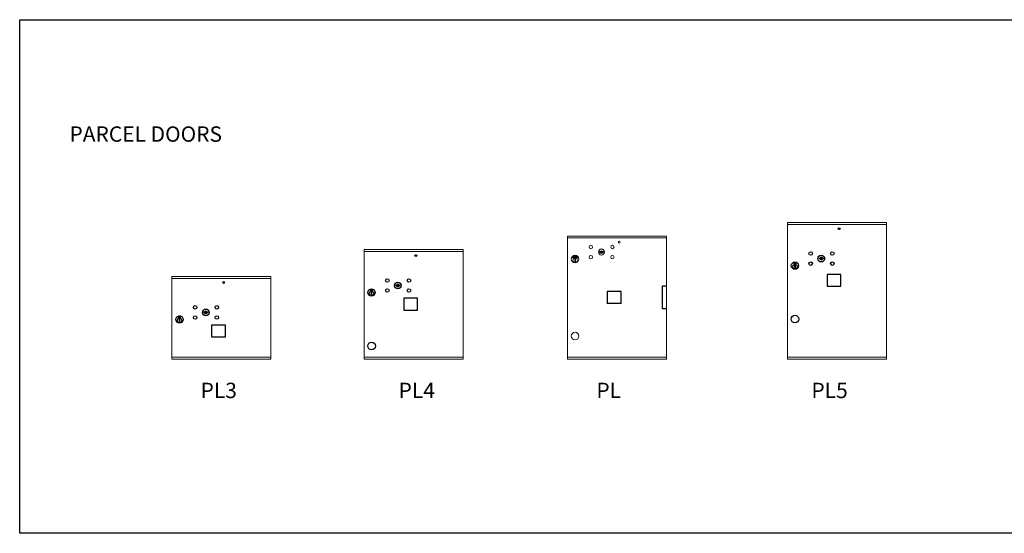
# Model space of a CAD drawing. Units: inches. Extents: x -214 to 491, y -19 to 176.
# Drawn here: x -214 to -86, y -18 to 49 of the extents above; entities that cross this region are included whole.
import ezdxf

# ---------------------------------------------------------------- set-up
doc = ezdxf.new("R2010")
doc.units = ezdxf.units.IN
doc.header["$LTSCALE"] = 0.5
doc.header["$MEASUREMENT"] = 0
doc.styles.get("Standard").update_dxf_attribs({"font": 'Gothic.ttf'})

msp = doc.modelspace()

# ---------------------------------------------------------------- linework, layer by layer
at = {"color": 7, "linetype": 'Continuous', "lineweight": 15}
for p, q in [((-114.59894, 4.55624), (-114.59894, 22.30624)), ((-114.59894, 22.30624), (-101.71394, 22.30624)), ((-114.59894, 22.05624), (-101.71394, 22.05624)), ((-101.71394, 4.55624), (-101.71394, 22.30624)), ((-169.68433, 18.80688), (-156.79933, 18.80688)), ((-169.68433, 4.55624), (-169.68433, 18.80688)), ((-169.68433, 18.55688), (-156.79933, 18.55688)), ((-156.79933, 4.55624), (-156.79933, 18.80688)), ((-194.68108, 15.30625), (-181.79608, 15.30625)), ((-194.68108, 4.55624), (-194.68108, 15.30625)), ((-194.68108, 15.05625), (-181.79608, 15.05625)), ((-181.79608, 4.55624), (-181.79608, 15.30625)), ((-194.68108, 4.80624), (-181.79608, 4.80624)), ((-194.68108, 4.55624), (-181.79608, 4.55624)), ((-194.68108, 4.55624), (-181.79608, 4.55624)), ((-169.68433, 4.80687), (-156.79933, 4.80687)), ((-169.68433, 4.80624), (-156.79933, 4.80624)), ((-169.68433, 4.55624), (-156.79933, 4.55624)), ((-143.21037, 4.80585), (-130.32537, 4.80585)), ((-114.59894, 4.80624), (-101.71394, 4.80624)), ((-114.59894, 4.55624), (-101.71394, 4.55624))]:
    msp.add_line(p, q, dxfattribs=at)
at = {"linetype": 'Continuous', "lineweight": 15}
for p, q in [((-143.21037, 4.55624), (-143.21037, 20.55625)), ((-143.21037, 20.55625), (-130.32537, 20.55625)), ((-130.32537, 20.55625), (-130.32537, 4.55624)), ((-143.21037, 20.30625), (-130.32537, 20.30625)), ((-130.32537, 20.30624), (-130.32537, 17.05624)), ((-139.06716, 18.55647), (-139.09223, 18.47525)), ((-138.50223, 18.47525), (-138.52731, 18.55647)), ((-142.52875, 17.74129), (-142.48912, 17.71842)), ((-142.49553, 17.80297), (-142.49138, 17.80721)), ((-142.46985, 17.77781), (-142.49553, 17.80297)), ((-142.49138, 17.80721), (-142.46569, 17.78205)), ((-142.47211, 17.82689), (-142.46796, 17.83113)), ((-142.44642, 17.80173), (-142.47211, 17.82689)), ((-142.46796, 17.83113), (-142.44228, 17.80597)), ((-142.42566, 17.80456), (-142.42328, 17.80997)), ((-142.42134, 17.857), (-142.42317, 17.85118)), ((-142.40894, 17.87548), (-142.39848, 17.88118)), ((-142.38032, 17.82299), (-142.40894, 17.87548)), ((-142.39163, 17.8783), (-142.40091, 17.87324)), ((-142.40091, 17.87324), (-142.39117, 17.8554)), ((-142.39117, 17.8554), (-142.38223, 17.86013)), ((-142.38462, 17.85231), (-142.38837, 17.85026)), ((-142.38837, 17.85026), (-142.37507, 17.82585)), ((-142.37507, 17.82585), (-142.38032, 17.82299)), ((-142.34572, 17.85328), (-142.34192, 17.85781)), ((-142.32688, 17.90243), (-142.33028, 17.89734)), ((-142.30669, 17.88074), (-142.285, 17.88547)), ((-142.30565, 17.87592), (-142.30669, 17.88074)), ((-142.28395, 17.88065), (-142.30565, 17.87592)), ((-142.285, 17.88547), (-142.28395, 17.88065)), ((-142.27689, 17.92193), (-142.27095, 17.92266)), ((-142.26974, 17.86281), (-142.27689, 17.92193)), ((-142.27573, 17.63325), (-142.27573, 17.23325)), ((-142.17573, 17.63325), (-142.27573, 17.63325)), ((-142.27573, 17.23325), (-142.17573, 17.23325)), ((-142.27095, 17.92266), (-142.26448, 17.86924)), ((-142.24108, 17.86628), (-142.26974, 17.86281)), ((-142.26448, 17.86924), (-142.24177, 17.87199)), ((-142.24177, 17.87199), (-142.24108, 17.86628)), ((-142.2306, 17.88458), (-142.22925, 17.88936)), ((-142.20911, 17.87854), (-142.2306, 17.88458)), ((-142.22925, 17.88936), (-142.20776, 17.88331)), ((-142.20776, 17.88331), (-142.20911, 17.87854)), ((-142.19224, 17.91775), (-142.18794, 17.92308)), ((-142.18296, 17.91652), (-142.19224, 17.91775)), ((-142.19008, 17.86319), (-142.18296, 17.91652)), ((-142.1842, 17.86241), (-142.19008, 17.86319)), ((-142.18794, 17.92308), (-142.17631, 17.92153)), ((-142.17631, 17.92153), (-142.1842, 17.86241)), ((-142.17573, 17.23325), (-142.17573, 17.63325)), ((-142.14469, 17.85442), (-142.13012, 17.90626)), ((-142.13899, 17.85282), (-142.14469, 17.85442)), ((-142.13915, 17.90879), (-142.13412, 17.91346)), ((-142.13012, 17.90626), (-142.13915, 17.90879)), ((-142.12283, 17.91029), (-142.13899, 17.85282)), ((-142.13412, 17.91346), (-142.12283, 17.91029)), ((-142.11418, 17.84543), (-142.06682, 17.88192)), ((-142.11079, 17.84109), (-142.11418, 17.84543)), ((-142.05604, 17.88314), (-142.11079, 17.84109)), ((-142.09277, 17.89397), (-142.09039, 17.89909)), ((-142.06682, 17.88192), (-142.09277, 17.89397)), ((-142.09039, 17.89909), (-142.05604, 17.88314)), ((-142.07686, 17.82659), (-142.04413, 17.83439)), ((-142.04309, 17.80398), (-142.07686, 17.82659)), ((-142.04152, 17.82921), (-142.06283, 17.82414)), ((-142.06283, 17.82414), (-142.03988, 17.80878)), ((-142.04805, 17.85675), (-142.05282, 17.85994)), ((-142.03988, 17.80878), (-142.04309, 17.80398)), ((-141.98896, 17.772), (-141.98805, 17.76614)), ((-141.9614, 17.79373), (-141.96731, 17.79441)), ((-141.96234, 17.71842), (-141.92272, 17.74129)), ((-143.21037, 4.80624), (-130.63459, 4.80624)), ((-143.21037, 4.55624), (-130.32537, 4.55624))]:
    msp.add_line(p, q, dxfattribs=at)
at = {"color": 7, "linetype": 'Continuous'}
for p, q in [((-113.76944, 17.10724), (-113.76944, 16.94224)), ((-113.48944, 17.12224), (-113.75444, 17.12224)), ((-113.75444, 16.92724), (-113.48944, 16.92724)), ((-113.72944, 17.09724), (-113.72944, 16.95224)), ((-113.67944, 17.09724), (-113.72944, 17.09724)), ((-113.72944, 16.95224), (-113.70944, 16.95224)), ((-113.70944, 17.08724), (-113.70944, 17.06958)), ((-113.68268, 17.08724), (-113.70944, 17.08724)), ((-113.70944, 17.06958), (-113.6757, 17.04515)), ((-113.70944, 17.05723), (-113.67854, 17.03486)), ((-113.70944, 16.95224), (-113.70944, 17.05723)), ((-113.6581, 17.06945), (-113.68268, 17.08724)), ((-113.64922, 17.07536), (-113.67944, 17.09724)), ((-113.67194, 16.77347), (-113.65366, 16.77724)), ((-113.57194, 16.77724), (-113.67194, 16.77724)), ((-113.67194, 16.77724), (-113.67194, 16.37724)), ((-113.62444, 17.0171), (-113.62444, 17.0196)), ((-113.62444, 17.0196), (-113.61944, 17.0196)), ((-113.62444, 16.97742), (-113.62444, 17.01206)), ((-113.62444, 16.9723), (-113.61944, 16.9723)), ((-113.62444, 16.9673), (-113.62444, 16.9723)), ((-113.61944, 17.0196), (-113.61944, 17.0171)), ((-113.61944, 17.01206), (-113.61944, 16.97742)), ((-113.61944, 16.9723), (-113.61944, 16.9673)), ((-113.59466, 16.97412), (-113.56444, 16.95224)), ((-113.59022, 16.77724), (-113.57194, 16.77347)), ((-113.58578, 16.98004), (-113.5612, 16.96224)), ((-113.57194, 16.37724), (-113.57194, 16.77724)), ((-113.53444, 16.9799), (-113.56818, 17.00434)), ((-113.53444, 16.99225), (-113.56534, 17.01462)), ((-113.56444, 16.95224), (-113.51444, 16.95224)), ((-113.5612, 16.96224), (-113.53444, 16.96224)), ((-113.53444, 17.09724), (-113.53444, 16.99225)), ((-113.51444, 17.09724), (-113.53444, 17.09724)), ((-113.53444, 16.96224), (-113.53444, 16.9799)), ((-113.51444, 16.95224), (-113.51444, 17.09724)), ((-113.47444, 16.94224), (-113.47444, 17.10724)), ((-110.46686, 17.70846), (-110.49194, 17.62724)), ((-109.90194, 17.62724), (-109.92701, 17.70846)), ((-113.65366, 16.37724), (-113.67194, 16.38101)), ((-113.67194, 16.37724), (-113.57194, 16.37724)), ((-113.57194, 16.38101), (-113.59022, 16.37724)), ((-165.55226, 14.20846), (-165.57733, 14.12724)), ((-164.98733, 14.12724), (-165.01241, 14.20846)), ((-168.85483, 13.60787), (-168.85483, 13.44287)), ((-168.57483, 13.62287), (-168.83983, 13.62287)), ((-168.83983, 13.42787), (-168.57483, 13.42787)), ((-168.81483, 13.59787), (-168.81483, 13.45287)), ((-168.76483, 13.59787), (-168.81483, 13.59787)), ((-168.81483, 13.45287), (-168.79483, 13.45287)), ((-168.79483, 13.58787), (-168.79483, 13.57021)), ((-168.76807, 13.58787), (-168.79483, 13.58787)), ((-168.79483, 13.57021), (-168.76109, 13.54578)), ((-168.79483, 13.55786), (-168.76394, 13.53549)), ((-168.79483, 13.45287), (-168.79483, 13.55786)), ((-168.7435, 13.57008), (-168.76807, 13.58787)), ((-168.73461, 13.57599), (-168.76483, 13.59787)), ((-168.75733, 13.2741), (-168.73906, 13.27787)), ((-168.65733, 13.27787), (-168.75733, 13.27787)), ((-168.75733, 13.27787), (-168.75733, 12.87787)), ((-168.73906, 12.87787), (-168.75733, 12.88164)), ((-168.75733, 12.87787), (-168.65733, 12.87787)), ((-168.70983, 13.51773), (-168.70983, 13.52023)), ((-168.70983, 13.52023), (-168.70483, 13.52023)), ((-168.70983, 13.47805), (-168.70983, 13.51269)), ((-168.70983, 13.47292), (-168.70483, 13.47292)), ((-168.70983, 13.46792), (-168.70983, 13.47292)), ((-168.70483, 13.52023), (-168.70483, 13.51773)), ((-168.70483, 13.51269), (-168.70483, 13.47805)), ((-168.70483, 13.47292), (-168.70483, 13.46792)), ((-168.68006, 13.47475), (-168.64983, 13.45287)), ((-168.67561, 13.27787), (-168.65733, 13.2741)), ((-168.65733, 12.88164), (-168.67561, 12.87787)), ((-168.67117, 13.48067), (-168.64659, 13.46287)), ((-168.65733, 12.87787), (-168.65733, 13.27787)), ((-168.61983, 13.48053), (-168.65358, 13.50497)), ((-168.61983, 13.49288), (-168.65073, 13.51525)), ((-168.64983, 13.45287), (-168.59983, 13.45287)), ((-168.64659, 13.46287), (-168.61983, 13.46287)), ((-168.61983, 13.59787), (-168.61983, 13.49288)), ((-168.59983, 13.59787), (-168.61983, 13.59787)), ((-168.61983, 13.46287), (-168.61983, 13.48053)), ((-168.59983, 13.45287), (-168.59983, 13.59787)), ((-168.55983, 13.44287), (-168.55983, 13.60787)), ((-190.549, 10.70846), (-190.57408, 10.62724)), ((-189.98408, 10.62724), (-190.00915, 10.70846)), ((-193.85058, 10.10724), (-193.85058, 9.94224)), ((-193.57058, 10.12224), (-193.83558, 10.12224)), ((-193.83558, 9.92724), (-193.57058, 9.92724)), ((-193.81058, 10.09724), (-193.81058, 9.95224)), ((-193.76058, 10.09724), (-193.81058, 10.09724)), ((-193.81058, 9.95224), (-193.79058, 9.95224)), ((-193.79058, 10.08724), (-193.79058, 10.06958)), ((-193.76382, 10.08724), (-193.79058, 10.08724)), ((-193.79058, 10.06958), (-193.75683, 10.04515)), ((-193.79058, 10.05723), (-193.75968, 10.03486)), ((-193.79058, 9.95224), (-193.79058, 10.05723)), ((-193.73924, 10.06945), (-193.76382, 10.08724)), ((-193.73035, 10.07536), (-193.76058, 10.09724)), ((-193.75308, 9.77347), (-193.7348, 9.77724)), ((-193.65308, 9.77724), (-193.75308, 9.77724)), ((-193.75308, 9.77724), (-193.75308, 9.37724)), ((-193.7348, 9.37724), (-193.75308, 9.38101)), ((-193.75308, 9.37724), (-193.65308, 9.37724)), ((-193.70558, 10.0171), (-193.70558, 10.0196)), ((-193.70558, 10.0196), (-193.70058, 10.0196)), ((-193.70558, 9.97742), (-193.70558, 10.01206)), ((-193.70558, 9.9723), (-193.70058, 9.9723)), ((-193.70558, 9.9673), (-193.70558, 9.9723)), ((-193.70058, 10.0196), (-193.70058, 10.0171)), ((-193.70058, 10.01206), (-193.70058, 9.97742)), ((-193.70058, 9.9723), (-193.70058, 9.9673)), ((-193.6758, 9.97412), (-193.64558, 9.95224)), ((-193.67135, 9.77724), (-193.65308, 9.77347)), ((-193.65308, 9.38101), (-193.67135, 9.37724)), ((-193.66691, 9.98004), (-193.64234, 9.96224)), ((-193.65308, 9.37724), (-193.65308, 9.77724)), ((-193.61558, 9.9799), (-193.64932, 10.00434)), ((-193.61558, 9.99225), (-193.64647, 10.01462)), ((-193.64558, 9.95224), (-193.59558, 9.95224)), ((-193.64234, 9.96224), (-193.61558, 9.96224)), ((-193.61558, 10.09724), (-193.61558, 9.99225)), ((-193.59558, 10.09724), (-193.61558, 10.09724)), ((-193.61558, 9.96224), (-193.61558, 9.9799)), ((-193.59558, 9.95224), (-193.59558, 10.09724)), ((-193.55558, 9.94224), (-193.55558, 10.10724))]:
    msp.add_line(p, q, dxfattribs=at)
for p, q in [((-136.25537, 13.32985), (-138.04537, 13.32985)), ((-138.04537, 13.32985), (-138.04537, 11.78385)), ((-136.25537, 11.78385), (-136.25537, 13.32985)), ((-130.85537, 11.06885), (-130.85537, 14.06885)), ((-130.85537, 14.06885), (-130.32537, 14.06885)), ((-136.25537, 11.78385), (-138.04537, 11.78385)), ((-130.32537, 11.06885), (-130.85537, 11.06885))]:
    msp.add_line(p, q)
for points in [[(-214.48997, 48.70308), (-56.61834, 48.70308), (-56.61834, -18.11198), (-214.48997, -18.11198)], [(-109.43394, 14.02125), (-107.64394, 14.02125), (-107.64394, 15.56125), (-109.43394, 15.56125)], [(-164.51933, 10.93287), (-162.72933, 10.93287), (-162.72933, 12.47287), (-164.51933, 12.47287)], [(-189.51608, 7.43224), (-187.72608, 7.43224), (-187.72608, 8.97224), (-189.51608, 8.97224)]]:
    msp.add_lwpolyline(points, close=True)
for centre, radius in [((-107.87194, 21.51124), 0.117), ((-162.95733, 18.01187), 0.117), ((-187.95408, 14.51124), 0.117), ((-113.62194, 9.75624), 0.495), ((-168.70733, 6.25687), 0.495)]:
    msp.add_circle(centre, radius)
at = {"linetype": 'Continuous', "lineweight": 15}
for centre, radius in [((-140.18323, 19.12925), 0.227), ((-137.37123, 19.12925), 0.227), ((-136.48323, 19.76925), 0.117), ((-142.22573, 17.56635), 0.496), ((-140.18323, 17.81725), 0.227), ((-137.37123, 17.81725), 0.227)]:
    msp.add_circle(centre, radius, dxfattribs=at)
at = {"linetype": 'Continuous', "lineweight": 15, "extrusion": (-9.71445e-17, -9.68138e-16, -1)}
for centre, radius in [((138.79723, 18.47325), 0.3875), ((142.23323, 7.54425), 0.495)]:
    msp.add_circle(centre, radius, dxfattribs=at)
at = {"color": 7, "linetype": 'Continuous'}
for centre, radius in [((-111.57194, 18.28124), 0.227), ((-110.19694, 17.62524), 0.4375), ((-108.75994, 18.28124), 0.227), ((-113.62194, 16.7086), 0.475), ((-113.62194, 16.7086), 0.47243), ((-113.62194, 16.57724), 0.3), ((-113.62194, 16.57724), 0.295), ((-111.57194, 16.96924), 0.227), ((-108.75994, 16.96924), 0.227), ((-166.65733, 14.78124), 0.227), ((-165.28233, 14.12524), 0.4375), ((-163.84533, 14.78124), 0.227), ((-168.70733, 13.20923), 0.475), ((-168.70733, 13.20923), 0.47243), ((-168.70733, 13.07787), 0.3), ((-168.70733, 13.07787), 0.295), ((-166.65733, 13.46924), 0.227), ((-163.84533, 13.46924), 0.227), ((-191.65408, 11.28124), 0.227), ((-190.27908, 10.62524), 0.4375), ((-188.84208, 11.28124), 0.227), ((-193.70308, 9.7086), 0.475), ((-193.70308, 9.7086), 0.47243), ((-193.70308, 9.57724), 0.3), ((-193.70308, 9.57724), 0.295), ((-191.65408, 9.96924), 0.227), ((-188.84208, 9.96924), 0.227)]:
    msp.add_circle(centre, radius, dxfattribs=at)
at = {"linetype": 'Continuous', "lineweight": 15, "extrusion": (2.81423e-16, 2.17978e-16, -1)}
msp.add_circle((142.22573, 17.43325), 0.295, dxfattribs=at)
at = {"linetype": 'Continuous', "lineweight": 15}
for centre, radius, start, end in [((-142.22573, 17.56635), 0.415, 39.7305008, 140.2694992), ((-138.79723, 19.43075), 1, 252.8424626, 260.5023701), ((-138.79723, 19.43075), 0.915, 252.8424626, 260.0699595), ((-138.79723, 19.43075), 1, 260.5023701, 263.7093738), ((-138.79723, 18.47325), 0.1675, 189.8980221, 350.1019779), ((-138.79723, 18.47325), 0.1675, 19.6070567, 160.3929433), ((-138.79723, 19.43075), 0.915, 260.0699595, 263.7093738), ((-138.8953, 18.54114), 0.105, 263.7093738, 292.6173683), ((-138.8953, 18.54114), 0.02, 263.7093738, 292.6173683), ((-138.79723, 18.30575), 0.235, 67.3826317, 112.6173683), ((-138.79723, 18.30575), 0.15, 67.3826317, 112.6173683), ((-138.69917, 18.54114), 0.105, 247.3826317, 276.2906262), ((-138.69917, 18.54114), 0.02, 247.3826317, 276.2906262), ((-138.79723, 19.43075), 0.915, 276.2906262, 279.9300405), ((-138.79723, 19.43075), 1, 276.2906262, 279.4976299), ((-138.79723, 19.43075), 0.915, 279.9300405, 287.1575374), ((-138.79723, 19.43075), 1, 279.4976299, 287.1575374), ((-142.49875, 17.79326), 0.06, 140.2694992, 240), ((-142.45912, 17.77038), 0.06, 240, 318.8400631), ((-142.22573, 17.56635), 0.25, 41.1599369, 138.8400631), ((-142.22573, 17.43325), 0.195, 75.1428345, 104.8571655), ((-142.22573, 17.43325), 0.195, 255.1428345, 284.8571655), ((-141.99234, 17.77038), 0.06, 221.1599369, 300), ((-141.95272, 17.79326), 0.06, 300, 39.7305008)]:
    msp.add_arc(centre, radius, start, end, dxfattribs=at)
at = {"color": 7, "linetype": 'Continuous'}
for centre, radius, start, end in [((-113.75444, 17.10724), 0.015, 90, 180), ((-113.75444, 16.94224), 0.015, 180, 270), ((-113.62194, 17.02474), 0.0575, 169.8639962, 267.5080936), ((-113.62194, 17.02474), 0.0575, 128.9708691, 159.2141998), ((-113.62194, 17.02474), 0.0475, 291.5925162, 248.4074838), ((-113.62194, 17.02474), 0.0575, 349.8639962, 118.3210727), ((-113.62194, 16.99474), 0.0225, 96.3793702, 219.0228026), ((-113.62194, 16.99474), 0.0175, 98.2132107, 261.7867893), ((-113.62194, 16.99474), 0.0225, 320.9771974, 83.6206298), ((-113.62194, 16.99474), 0.0175, 278.2132107, 81.7867893), ((-113.62194, 17.02474), 0.0575, 272.4919064, 298.3210727), ((-113.62194, 17.02474), 0.0575, 308.9708691, 339.2141998), ((-113.48944, 17.10724), 0.015, 0, 90), ((-113.48944, 16.94224), 0.015, 270, 0), ((-110.19694, 18.58274), 1, 252.8424626, 263.7093829), ((-110.19694, 18.58274), 0.915, 252.8424626, 263.7093829), ((-110.19694, 17.62524), 0.1675, 189.8980221, 350.1019779), ((-110.19694, 17.62524), 0.1675, 19.6070567, 160.3929433), ((-110.29501, 17.69313), 0.105, 263.7093738, 292.6173683), ((-110.29501, 17.69313), 0.02, 263.7093738, 292.6173683), ((-110.19694, 17.45774), 0.235, 67.3826317, 112.6173683), ((-110.19694, 17.45774), 0.15, 67.3826317, 112.6173683), ((-110.09887, 17.69313), 0.105, 247.3826317, 276.2906262), ((-110.09887, 17.69313), 0.02, 247.3826317, 276.2906262), ((-110.19694, 18.58274), 0.915, 276.2906262, 287.1575088), ((-110.19694, 18.58274), 1, 276.2906262, 287.1575088), ((-165.28233, 15.08274), 1, 252.8424626, 263.7093829), ((-165.28233, 15.08274), 0.915, 252.8424626, 263.7093829), ((-165.28233, 14.12524), 0.1675, 189.8980221, 350.1019779), ((-165.28233, 14.12524), 0.1675, 19.6070567, 160.3929433), ((-165.3804, 14.19313), 0.105, 263.7093738, 292.6173683), ((-165.3804, 14.19313), 0.02, 263.7093738, 292.6173683), ((-165.28233, 13.95774), 0.235, 67.3826317, 112.6173683), ((-165.28233, 13.95774), 0.15, 67.3826317, 112.6173683), ((-165.18427, 14.19313), 0.105, 247.3826317, 276.2906262), ((-165.18427, 14.19313), 0.02, 247.3826317, 276.2906262), ((-165.28233, 15.08274), 0.915, 276.2906262, 287.1575088), ((-165.28233, 15.08274), 1, 276.2906262, 287.1575088), ((-168.83983, 13.60787), 0.015, 90, 180), ((-168.83983, 13.44287), 0.015, 180, 270), ((-168.70733, 13.52537), 0.0575, 169.8639962, 267.5080936), ((-168.70733, 13.52537), 0.0575, 128.9708691, 159.2141998), ((-168.70733, 13.52537), 0.0475, 291.5925162, 248.4074838), ((-168.70733, 13.52537), 0.0575, 349.8639962, 118.3210727), ((-168.70733, 13.49537), 0.0225, 96.3793702, 219.0228026), ((-168.70733, 13.49537), 0.0175, 98.2132107, 261.7867893), ((-168.70733, 13.49537), 0.0225, 320.9771974, 83.6206298), ((-168.70733, 13.49537), 0.0175, 278.2132107, 81.7867893), ((-168.70733, 13.52537), 0.0575, 272.4919064, 298.3210727), ((-168.70733, 13.52537), 0.0575, 308.9708691, 339.2141998), ((-168.57483, 13.60787), 0.015, 0, 90), ((-168.57483, 13.44287), 0.015, 270, 0), ((-190.27908, 11.58274), 1, 252.8424626, 263.7093829), ((-190.27908, 11.58274), 0.915, 252.8424626, 263.7093829), ((-190.27908, 10.62524), 0.1675, 189.8980221, 350.1019779), ((-190.27908, 10.62524), 0.1675, 19.6070567, 160.3929433), ((-190.37714, 10.69313), 0.105, 263.7093738, 292.6173683), ((-190.37714, 10.69313), 0.02, 263.7093738, 292.6173683), ((-190.27908, 10.45774), 0.235, 67.3826317, 112.6173683), ((-190.27908, 10.45774), 0.15, 67.3826317, 112.6173683), ((-190.18101, 10.69313), 0.105, 247.3826317, 276.2906262), ((-190.18101, 10.69313), 0.02, 247.3826317, 276.2906262), ((-190.27908, 11.58274), 0.915, 276.2906262, 287.1575088), ((-190.27908, 11.58274), 1, 276.2906262, 287.1575088), ((-193.83558, 10.10724), 0.015, 90, 180), ((-193.83558, 9.94224), 0.015, 180, 270), ((-193.70308, 10.02474), 0.0575, 169.8639962, 267.5080936), ((-193.70308, 10.02474), 0.0575, 128.9708691, 159.2141998), ((-193.70308, 10.02474), 0.0475, 291.5925162, 248.4074838), ((-193.70308, 10.02474), 0.0575, 349.8639962, 118.3210727), ((-193.70308, 9.99474), 0.0225, 96.3793702, 219.0228026), ((-193.70308, 9.99474), 0.0175, 98.2132107, 261.7867893), ((-193.70308, 9.99474), 0.0225, 320.9771974, 83.6206298), ((-193.70308, 9.99474), 0.0175, 278.2132107, 81.7867893), ((-193.70308, 10.02474), 0.0575, 272.4919064, 298.3210727), ((-193.70308, 10.02474), 0.0575, 308.9708691, 339.2141998), ((-193.57058, 10.10724), 0.015, 0, 90), ((-193.57058, 9.94224), 0.015, 270, 0)]:
    msp.add_arc(centre, radius, start, end, dxfattribs=at)
at = {"linetype": 'Continuous', "lineweight": 15}
for points, knots in [([(-142.46011, 17.76981), (-142.46205, 17.77115), (-142.46552, 17.77356), (-142.46852, 17.77651), (-142.46985, 17.77781)], [0, 0, 0, 0, 0.55948754, 1, 1, 1, 1]), ([(-142.46569, 17.78205), (-142.46463, 17.78101), (-142.46274, 17.77914), (-142.46072, 17.77742), (-142.45983, 17.77666)], [0, 0, 0, 0, 0.560099934, 1, 1, 1, 1]), ([(-142.4377, 17.77477), (-142.43942, 17.77323), (-142.44286, 17.77014), (-142.44903, 17.76798), (-142.45506, 17.76774), (-142.45843, 17.76912), (-142.46011, 17.76981)], [0, 0, 0, 0, 0.280297589, 0.560029925, 0.780084582, 1, 1, 1, 1]), ([(-142.45983, 17.77666), (-142.45826, 17.77564), (-142.45513, 17.77361), (-142.44818, 17.77394), (-142.44434, 17.77677), (-142.44199, 17.7785)], [0, 0, 0, 0, 0.280991306, 0.560905759, 1, 1, 1, 1]), ([(-142.44019, 17.79477), (-142.44127, 17.79614), (-142.4432, 17.79859), (-142.44544, 17.80077), (-142.44642, 17.80173)], [0, 0, 0, 0, 0.559618616, 1, 1, 1, 1]), ([(-142.44346, 17.83611), (-142.44447, 17.83797), (-142.4465, 17.8417), (-142.44597, 17.84778), (-142.44354, 17.85268), (-142.44102, 17.85483), (-142.43976, 17.85591)], [0, 0, 0, 0, 0.279617883, 0.558961283, 0.779449684, 1, 1, 1, 1]), ([(-142.43559, 17.83052), (-142.43731, 17.83122), (-142.4404, 17.83246), (-142.44252, 17.835), (-142.44346, 17.83611)], [0, 0, 0, 0, 0.559730449, 1, 1, 1, 1]), ([(-142.44228, 17.80597), (-142.43991, 17.80359), (-142.4352, 17.79884), (-142.43159, 17.78989), (-142.43273, 17.78099), (-142.43604, 17.77685), (-142.4377, 17.77477)], [0, 0, 0, 0, 0.281636707, 0.559877796, 0.779900836, 1, 1, 1, 1]), ([(-142.44199, 17.7785), (-142.44096, 17.7798), (-142.43891, 17.7824), (-142.43791, 17.78702), (-142.43843, 17.79129), (-142.4396, 17.79361), (-142.44019, 17.79477)], [0, 0, 0, 0, 0.27968379, 0.55941425, 0.779585058, 1, 1, 1, 1]), ([(-142.43628, 17.85082), (-142.43718, 17.85006), (-142.43898, 17.84854), (-142.44007, 17.84536), (-142.43997, 17.8423), (-142.43904, 17.8407), (-142.43858, 17.8399)], [0, 0, 0, 0, 0.280130581, 0.559545295, 0.779732209, 1, 1, 1, 1]), ([(-142.43976, 17.85591), (-142.43783, 17.85698), (-142.43466, 17.85874), (-142.42957, 17.85896), (-142.42539, 17.85826), (-142.42269, 17.85742), (-142.42134, 17.857)], [0, 0, 0, 0, 0.33883716, 0.558938461, 0.779386546, 1, 1, 1, 1]), ([(-142.43858, 17.8399), (-142.4374, 17.8387), (-142.43528, 17.83655), (-142.43233, 17.836), (-142.43102, 17.83576)], [0, 0, 0, 0, 0.557614668, 1, 1, 1, 1]), ([(-142.42317, 17.85118), (-142.42466, 17.85162), (-142.42711, 17.85235), (-142.43064, 17.85281), (-142.43369, 17.85236), (-142.43542, 17.85134), (-142.43628, 17.85082)], [0, 0, 0, 0, 0.340483849, 0.560556826, 0.780229693, 1, 1, 1, 1]), ([(-142.4233, 17.82925), (-142.42562, 17.8293), (-142.42975, 17.8294), (-142.43381, 17.83018), (-142.43559, 17.83052)], [0, 0, 0, 0, 0.560452174, 1, 1, 1, 1]), ([(-142.43102, 17.83576), (-142.42921, 17.83564), (-142.42596, 17.83543), (-142.42271, 17.83538), (-142.42128, 17.83535)], [0, 0, 0, 0, 0.559925768, 1, 1, 1, 1]), ([(-142.40368, 17.80469), (-142.40557, 17.80361), (-142.40935, 17.80144), (-142.41734, 17.80102), (-142.4225, 17.80322), (-142.42566, 17.80456)], [0, 0, 0, 0, 0.279980481, 0.559804024, 1, 1, 1, 1]), ([(-142.40943, 17.82737), (-142.41199, 17.82797), (-142.41656, 17.82904), (-142.42124, 17.82919), (-142.4233, 17.82925)], [0, 0, 0, 0, 0.559510243, 1, 1, 1, 1]), ([(-142.42328, 17.80997), (-142.4204, 17.80875), (-142.41638, 17.80705), (-142.41071, 17.80733), (-142.40856, 17.80851), (-142.40749, 17.8091)], [0, 0, 0, 0, 0.559527468, 0.779955553, 1, 1, 1, 1]), ([(-142.42128, 17.83535), (-142.41852, 17.83525), (-142.41398, 17.83508), (-142.40777, 17.83382), (-142.40278, 17.83158), (-142.40038, 17.82891), (-142.39918, 17.82758)], [0, 0, 0, 0, 0.340565804, 0.560777163, 0.780644757, 1, 1, 1, 1]), ([(-142.40437, 17.82376), (-142.40517, 17.82464), (-142.40659, 17.82623), (-142.40857, 17.82702), (-142.40943, 17.82737)], [0, 0, 0, 0, 0.5593460709, 1, 1, 1, 1]), ([(-142.40749, 17.8091), (-142.40632, 17.81015), (-142.40399, 17.81223), (-142.40243, 17.81643), (-142.40257, 17.82053), (-142.40377, 17.82268), (-142.40437, 17.82376)], [0, 0, 0, 0, 0.279975743, 0.55975096, 0.779916758, 1, 1, 1, 1]), ([(-142.39918, 17.82758), (-142.39805, 17.82541), (-142.39578, 17.82107), (-142.39664, 17.81412), (-142.39928, 17.80839), (-142.40221, 17.80593), (-142.40368, 17.80469)], [0, 0, 0, 0, 0.2791803129, 0.5591066045, 0.7794270923, 1, 1, 1, 1]), ([(-142.39848, 17.88118), (-142.39621, 17.88243), (-142.39215, 17.88467), (-142.38781, 17.8863), (-142.38591, 17.88702)], [0, 0, 0, 0, 0.56025119, 1, 1, 1, 1]), ([(-142.37394, 17.8764), (-142.37466, 17.87745), (-142.3761, 17.87955), (-142.37953, 17.88142), (-142.38515, 17.88193), (-142.38896, 17.8798), (-142.39163, 17.8783)], [0, 0, 0, 0, 0.186707093, 0.373486358, 0.559988504, 1, 1, 1, 1]), ([(-142.38591, 17.88702), (-142.384, 17.88733), (-142.38018, 17.88796), (-142.37491, 17.88627), (-142.37091, 17.88324), (-142.36931, 17.88066), (-142.3685, 17.87937)], [0, 0, 0, 0, 0.279805045, 0.559429516, 0.779520311, 1, 1, 1, 1]), ([(-142.37175, 17.86043), (-142.37406, 17.85877), (-142.37818, 17.85579), (-142.38265, 17.85337), (-142.38462, 17.85231)], [0, 0, 0, 0, 0.559696966, 1, 1, 1, 1]), ([(-142.38223, 17.86013), (-142.37906, 17.86186), (-142.3751, 17.86402), (-142.37292, 17.8688), (-142.37239, 17.87229), (-142.37332, 17.87476), (-142.37394, 17.8764)], [0, 0, 0, 0, 0.499098297, 0.624852671, 0.750586642, 1, 1, 1, 1]), ([(-142.3685, 17.87937), (-142.36769, 17.87758), (-142.36606, 17.874), (-142.36643, 17.86838), (-142.36851, 17.86373), (-142.37067, 17.86153), (-142.37175, 17.86043)], [0, 0, 0, 0, 0.280087319, 0.559257248, 0.779478675, 1, 1, 1, 1]), ([(-142.35395, 17.88858), (-142.35441, 17.89065), (-142.35531, 17.89479), (-142.3531, 17.90047), (-142.3494, 17.9045), (-142.34638, 17.90586), (-142.34487, 17.90654)], [0, 0, 0, 0, 0.279596771, 0.558852784, 0.779385279, 1, 1, 1, 1]), ([(-142.34799, 17.881), (-142.34945, 17.88215), (-142.35205, 17.88421), (-142.35337, 17.88724), (-142.35395, 17.88858)], [0, 0, 0, 0, 0.559640878, 1, 1, 1, 1]), ([(-142.34296, 17.90066), (-142.34403, 17.90018), (-142.34618, 17.89923), (-142.34813, 17.89648), (-142.34888, 17.89351), (-142.34844, 17.89171), (-142.34822, 17.89082)], [0, 0, 0, 0, 0.280161693, 0.55967351, 0.779857305, 1, 1, 1, 1]), ([(-142.34822, 17.89082), (-142.34742, 17.88934), (-142.34598, 17.88669), (-142.34331, 17.88533), (-142.34213, 17.88473)], [0, 0, 0, 0, 0.55755782, 1, 1, 1, 1]), ([(-142.33655, 17.87632), (-142.33876, 17.87702), (-142.3427, 17.87828), (-142.34638, 17.88017), (-142.34799, 17.881)], [0, 0, 0, 0, 0.560437411, 1, 1, 1, 1]), ([(-142.32459, 17.84726), (-142.32671, 17.84674), (-142.33094, 17.84572), (-142.33874, 17.84754), (-142.34307, 17.8511), (-142.34572, 17.85328)], [0, 0, 0, 0, 0.280071696, 0.559891264, 1, 1, 1, 1]), ([(-142.34487, 17.90654), (-142.34272, 17.90702), (-142.33917, 17.90781), (-142.33423, 17.90659), (-142.33042, 17.90475), (-142.32806, 17.9032), (-142.32688, 17.90243)], [0, 0, 0, 0, 0.33884666, 0.558914279, 0.779380175, 1, 1, 1, 1]), ([(-142.33028, 17.89734), (-142.33158, 17.89818), (-142.33373, 17.89956), (-142.33698, 17.90102), (-142.34003, 17.90142), (-142.34198, 17.90091), (-142.34296, 17.90066)], [0, 0, 0, 0, 0.340483802, 0.560599591, 0.780261126, 1, 1, 1, 1]), ([(-142.34213, 17.88473), (-142.34042, 17.88412), (-142.33736, 17.88303), (-142.33426, 17.88206), (-142.3329, 17.88163)], [0, 0, 0, 0, 0.559931106, 1, 1, 1, 1]), ([(-142.34192, 17.85781), (-142.3395, 17.85583), (-142.33613, 17.85307), (-142.33061, 17.85174), (-142.32821, 17.85229), (-142.32702, 17.85256)], [0, 0, 0, 0, 0.5595244663, 0.7799095715, 1, 1, 1, 1]), ([(-142.32376, 17.87063), (-142.32605, 17.87192), (-142.33013, 17.87423), (-142.33459, 17.87568), (-142.33655, 17.87632)], [0, 0, 0, 0, 0.5595032727, 1, 1, 1, 1]), ([(-142.3329, 17.88163), (-142.33028, 17.88076), (-142.32596, 17.87932), (-142.32037, 17.87634), (-142.3162, 17.87281), (-142.31464, 17.86958), (-142.31386, 17.86797)], [0, 0, 0, 0, 0.340596355, 0.560849996, 0.780674814, 1, 1, 1, 1]), ([(-142.32702, 17.85256), (-142.32561, 17.85323), (-142.32278, 17.85457), (-142.32011, 17.85817), (-142.31911, 17.86214), (-142.31965, 17.86454), (-142.31992, 17.86574)], [0, 0, 0, 0, 0.2799987366, 0.5597409241, 0.7799824775, 1, 1, 1, 1]), ([(-142.31386, 17.86797), (-142.31338, 17.86557), (-142.31242, 17.86076), (-142.31518, 17.85432), (-142.31933, 17.84957), (-142.32284, 17.84803), (-142.32459, 17.84726)], [0, 0, 0, 0, 0.279169608, 0.559127603, 0.779463132, 1, 1, 1, 1]), ([(-142.31992, 17.86574), (-142.32043, 17.86682), (-142.32135, 17.86874), (-142.32303, 17.87006), (-142.32376, 17.87063)], [0, 0, 0, 0, 0.559128554, 1, 1, 1, 1]), ([(-142.05282, 17.85994), (-142.05087, 17.86221), (-142.04698, 17.86673), (-142.03888, 17.8694), (-142.03112, 17.86908), (-142.02703, 17.86682), (-142.02498, 17.86569)], [0, 0, 0, 0, 0.279993643, 0.559495781, 0.779639461, 1, 1, 1, 1]), ([(-142.02841, 17.86113), (-142.03029, 17.86211), (-142.03404, 17.86405), (-142.04011, 17.86322), (-142.0448, 17.86048), (-142.04696, 17.85799), (-142.04805, 17.85675)], [0, 0, 0, 0, 0.279425094, 0.558626453, 0.779040774, 1, 1, 1, 1]), ([(-142.04413, 17.83439), (-142.04168, 17.83499), (-142.03764, 17.83598), (-142.03213, 17.83768), (-142.02763, 17.83985), (-142.02554, 17.8424), (-142.0245, 17.84367)], [0, 0, 0, 0, 0.340519673, 0.560818811, 0.78053683, 1, 1, 1, 1]), ([(-142.0196, 17.84054), (-142.02149, 17.83834), (-142.02462, 17.83471), (-142.03081, 17.83221), (-142.0361, 17.83055), (-142.03971, 17.82966), (-142.04152, 17.82921)], [0, 0, 0, 0, 0.338464642, 0.558783811, 0.779375427, 1, 1, 1, 1]), ([(-142.0245, 17.84367), (-142.02366, 17.84535), (-142.02199, 17.84873), (-142.02277, 17.85406), (-142.02493, 17.85841), (-142.02725, 17.86022), (-142.02841, 17.86113)], [0, 0, 0, 0, 0.279234647, 0.559079184, 0.779420411, 1, 1, 1, 1]), ([(-142.02573, 17.80049), (-142.02499, 17.80482), (-142.02366, 17.81256), (-142.0186, 17.8185), (-142.01636, 17.82113)], [0, 0, 0, 0, 0.559020113, 1, 1, 1, 1]), ([(-142.01515, 17.77573), (-142.0173, 17.77805), (-142.02085, 17.78188), (-142.02407, 17.7884), (-142.02572, 17.79435), (-142.02572, 17.79844), (-142.02573, 17.80049)], [0, 0, 0, 0, 0.3398261319, 0.5599050727, 0.7799379615, 1, 1, 1, 1]), ([(-142.02498, 17.86569), (-142.02287, 17.86398), (-142.01866, 17.86056), (-142.01631, 17.85316), (-142.01656, 17.84614), (-142.01858, 17.84241), (-142.0196, 17.84054)], [0, 0, 0, 0, 0.279949367, 0.559289472, 0.779645137, 1, 1, 1, 1]), ([(-142.0122, 17.81637), (-142.01458, 17.81328), (-142.01934, 17.80712), (-142.02002, 17.79595), (-142.01703, 17.78635), (-142.01298, 17.78181), (-142.01095, 17.77954)], [0, 0, 0, 0, 0.279584862, 0.559065563, 0.779370458, 1, 1, 1, 1]), ([(-142.01636, 17.82113), (-142.0127, 17.82412), (-142.00538, 17.83012), (-141.99183, 17.83132), (-141.98003, 17.82815), (-141.97434, 17.82341), (-141.97149, 17.82104)], [0, 0, 0, 0, 0.279477456, 0.559077003, 0.779390368, 1, 1, 1, 1]), ([(-141.98805, 17.76614), (-141.99144, 17.76599), (-141.99703, 17.76575), (-142.00445, 17.76823), (-142.01024, 17.77136), (-142.01351, 17.77427), (-142.01515, 17.77573)], [0, 0, 0, 0, 0.339280775, 0.559458742, 0.779687317, 1, 1, 1, 1]), ([(-141.97555, 17.81674), (-141.97861, 17.81906), (-141.98474, 17.8237), (-141.99571, 17.82497), (-142.00537, 17.82231), (-142.00993, 17.81835), (-142.0122, 17.81637)], [0, 0, 0, 0, 0.279731494, 0.559347036, 0.77958172, 1, 1, 1, 1]), ([(-142.01095, 17.77954), (-142.00728, 17.77677), (-142.00071, 17.77182), (-141.99256, 17.77195), (-141.98896, 17.772)], [0, 0, 0, 0, 0.558751676, 1, 1, 1, 1]), ([(-141.96731, 17.79441), (-141.96723, 17.79722), (-141.96709, 17.80186), (-141.96914, 17.808), (-141.97182, 17.81277), (-141.9743, 17.81542), (-141.97555, 17.81674)], [0, 0, 0, 0, 0.339453906, 0.559588357, 0.779769403, 1, 1, 1, 1]), ([(-141.97149, 17.82104), (-141.96918, 17.81848), (-141.96538, 17.81426), (-141.96229, 17.80696), (-141.96087, 17.80039), (-141.96122, 17.79595), (-141.9614, 17.79373)], [0, 0, 0, 0, 0.339670362, 0.559829063, 0.779916916, 1, 1, 1, 1])]:
    msp.add_open_spline(points, degree=3, knots=knots, dxfattribs=at)

# ---------------------------------------------------------------- texts
at = {"char_height": 2, "attachment_point": 1}
for s, width, insert in [('PARCEL DOORS', 35.3134186, (-208.0114, 34.82488)), ('PL3', 6.3074081, (-190.9549, 1.47421)), ('PL4', 6.3074081, (-165.19466, 1.47421)), ('PL', 6.3074081, (-139.45398, 1.47421)), ('PL5', 6.3074081, (-111.47914, 1.47421))]:
    msp.add_mtext_dynamic_manual_height_columns(s, width=width, gutter_width=1, heights=[0], dxfattribs=dict(at, insert=insert))

doc.saveas('drawing.dxf')
